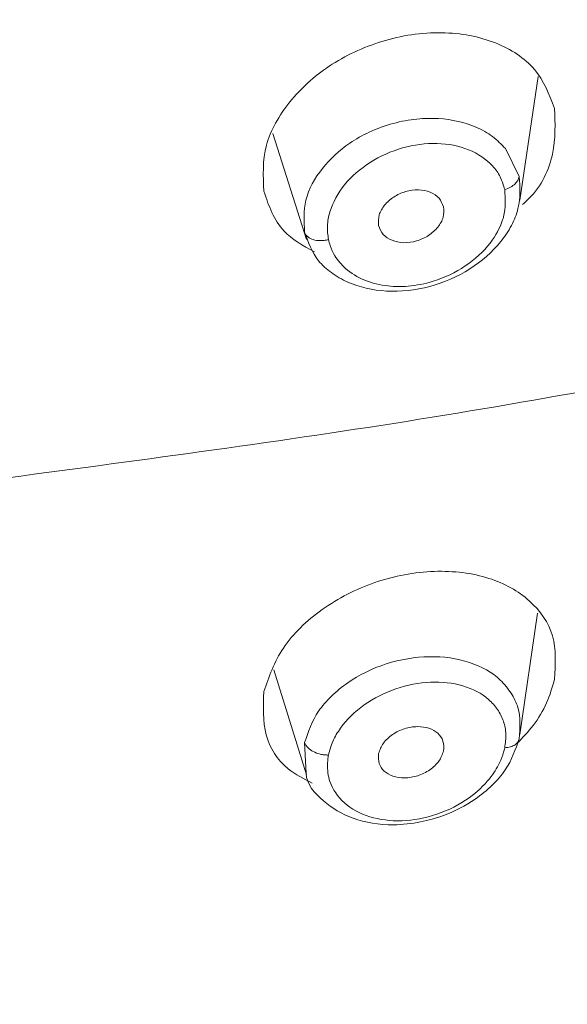
# Model space of a CAD drawing. Units: millimetres. Extents: x 46 to 151, y 115 to 221.
# Drawn here: x 67 to 67, y 193 to 194 of the extents above; entities that cross this region are included whole.
import ezdxf

# ---------------------------------------------------------------- set-up
doc = ezdxf.new("R2010")
doc.units = ezdxf.units.MM
doc.header["$MEASUREMENT"] = 0

# ---------------------------------------------------------------- blocks, each defined once
blk = doc.blocks.new('block 66')
at = {"color": 7, "lineweight": 9, "true_color": 0xffffff}
blk.add_lwpolyline([(67.1187, 193.3455), (67.1604, 193.2121)], dxfattribs=at)
blk = doc.blocks.new('block 67')
at = {"color": 7, "lineweight": 9, "true_color": 0xffffff}
blk.add_lwpolyline([(67.4313, 193.2635), (67.4535, 193.4174)], dxfattribs=at)
blk = doc.blocks.new('block 96')
at = {"color": 7, "lineweight": 9, "true_color": 0xffffff}
blk.add_lwpolyline([(67.1176, 194.0262), (67.1605, 193.8915)], dxfattribs=at)
blk = doc.blocks.new('block 97')
at = {"color": 7, "lineweight": 9, "true_color": 0xffffff}
blk.add_lwpolyline([(67.4311, 193.9415), (67.4543, 194.0985)], dxfattribs=at)
blk = doc.blocks.new('block 357')
at = {"color": 7, "lineweight": 9, "true_color": 0xffffff}
blk.add_open_spline([(67.4303, 193.2581), (67.4257, 193.2446), (67.4211, 193.231), (67.4126, 193.2184), (67.408, 193.2116), (67.4023, 193.2051), (67.396, 193.1991), (67.3894, 193.1927), (67.3822, 193.1868), (67.3743, 193.1814), (67.3622, 193.173), (67.3486, 193.166), (67.3343, 193.1607), (67.3248, 193.1572), (67.315, 193.1544), (67.3052, 193.1525), (67.2937, 193.1502), (67.2822, 193.149), (67.2708, 193.1489), (67.2526, 193.1487), (67.2348, 193.1515), (67.2195, 193.1571), (67.2051, 193.1623), (67.193, 193.17), (67.182, 193.1793), (67.1706, 193.1889), (67.1605, 193.2002), (67.1598, 193.2138)], degree=3, knots=[0, 0, 0, 0, 1, 1, 1, 2, 2, 2, 3, 3, 3, 4, 4, 4, 5, 5, 5, 6, 6, 6, 7, 7, 7, 8, 8, 8, 9, 9, 9, 9], dxfattribs=at)
blk = doc.blocks.new('block 358')
at = {"color": 7, "lineweight": 9, "true_color": 0xffffff}
blk.add_open_spline([(67.4202, 193.316), (67.4235, 193.31), (67.4268, 193.304), (67.4288, 193.2976), (67.4325, 193.2854), (67.4314, 193.2717), (67.4303, 193.2581)], degree=3, knots=[0, 0, 0, 0, 1, 1, 1, 2, 2, 2, 2], dxfattribs=at)
blk = doc.blocks.new('block 359')
at = {"color": 7, "lineweight": 9, "true_color": 0xffffff}
blk.add_open_spline([(67.3343, 193.2425), (67.3346, 193.2468), (67.3348, 193.2511), (67.3336, 193.255), (67.3325, 193.2588), (67.3301, 193.2622), (67.327, 193.265), (67.3239, 193.2677), (67.3201, 193.2699), (67.3157, 193.2713), (67.3113, 193.2728), (67.3063, 193.2734), (67.3012, 193.2734), (67.2958, 193.2733), (67.2903, 193.2724), (67.2849, 193.2708), (67.2822, 193.2699), (67.2795, 193.2688), (67.2769, 193.2676), (67.2743, 193.2663), (67.2718, 193.2649), (67.2695, 193.2633), (67.2672, 193.2617), (67.265, 193.2599), (67.263, 193.258), (67.2611, 193.2562), (67.2593, 193.2543), (67.2579, 193.2523), (67.255, 193.2482), (67.2534, 193.2437), (67.2519, 193.2392)], degree=3, knots=[0, 0, 0, 0, 1, 1, 1, 2, 2, 2, 3, 3, 3, 4, 4, 4, 5, 5, 5, 6, 6, 6, 7, 7, 7, 8, 8, 8, 9, 9, 9, 10, 10, 10, 10], dxfattribs=at)
blk = doc.blocks.new('block 360')
at = {"color": 7, "lineweight": 9, "true_color": 0xffffff}
blk.add_open_spline([(67.2519, 193.2392), (67.2517, 193.2349), (67.2516, 193.2305), (67.2528, 193.2266), (67.2539, 193.223), (67.2561, 193.2197), (67.2591, 193.217), (67.262, 193.2143), (67.2658, 193.2122), (67.27, 193.2107), (67.2745, 193.2092), (67.2796, 193.2084), (67.2848, 193.2084), (67.2903, 193.2085), (67.296, 193.2094), (67.3015, 193.2111), (67.3043, 193.212), (67.307, 193.2131), (67.3095, 193.2143), (67.3121, 193.2156), (67.3146, 193.217), (67.3169, 193.2186), (67.3192, 193.2202), (67.3213, 193.2219), (67.3232, 193.2238), (67.3251, 193.2256), (67.3269, 193.2275), (67.3283, 193.2295), (67.3312, 193.2336), (67.3328, 193.2381), (67.3343, 193.2425)], degree=3, knots=[0, 0, 0, 0, 1, 1, 1, 2, 2, 2, 3, 3, 3, 4, 4, 4, 5, 5, 5, 6, 6, 6, 7, 7, 7, 8, 8, 8, 9, 9, 9, 10, 10, 10, 10], dxfattribs=at)
blk = doc.blocks.new('block 419')
at = {"color": 7, "lineweight": 9, "true_color": 0xffffff}
blk.add_lwpolyline([(67.413, 194.007), (67.4303, 193.9717)], dxfattribs=at)
blk = doc.blocks.new('block 420')
at = {"color": 7, "lineweight": 9, "true_color": 0xffffff}
blk.add_open_spline([(67.4303, 193.9717), (67.4313, 193.9581), (67.4322, 193.9445), (67.4288, 193.9308), (67.427, 193.9236), (67.4241, 193.9164), (67.4204, 193.9094), (67.4166, 193.9023), (67.4121, 193.8953), (67.4067, 193.8887), (67.3963, 193.8757), (67.3829, 193.8639), (67.3677, 193.8543), (67.3522, 193.8444), (67.3348, 193.8369), (67.3168, 193.8321), (67.2986, 193.8273), (67.2799, 193.8252), (67.262, 193.8262), (67.2443, 193.8272), (67.2275, 193.8311), (67.2128, 193.8375), (67.2053, 193.8409), (67.1983, 193.8449), (67.192, 193.8496), (67.1858, 193.854), (67.1802, 193.8591), (67.1757, 193.8647), (67.1672, 193.8754), (67.1626, 193.8881), (67.158, 193.9009)], degree=3, knots=[0, 0, 0, 0, 1, 1, 1, 2, 2, 2, 3, 3, 3, 4, 4, 4, 5, 5, 5, 6, 6, 6, 7, 7, 7, 8, 8, 8, 9, 9, 9, 10, 10, 10, 10], dxfattribs=at)
blk = doc.blocks.new('block 421')
at = {"color": 7, "lineweight": 9, "true_color": 0xffffff}
blk.add_open_spline([(67.3343, 193.9329), (67.3346, 193.9286), (67.3348, 193.9242), (67.3337, 193.9199), (67.3326, 193.9156), (67.3302, 193.9112), (67.327, 193.9073), (67.3237, 193.9033), (67.3198, 193.8997), (67.3152, 193.8967), (67.3106, 193.8937), (67.3054, 193.8914), (67.3001, 193.8898), (67.2947, 193.8883), (67.2891, 193.8875), (67.2838, 193.8876), (67.2785, 193.8877), (67.2734, 193.8888), (67.2689, 193.8906), (67.2645, 193.8923), (67.2605, 193.8949), (67.2578, 193.8981), (67.255, 193.9014), (67.2534, 193.9055), (67.2519, 193.9096)], degree=3, knots=[0, 0, 0, 0, 1, 1, 1, 2, 2, 2, 3, 3, 3, 4, 4, 4, 5, 5, 5, 6, 6, 6, 7, 7, 7, 8, 8, 8, 8], dxfattribs=at)
blk = doc.blocks.new('block 422')
at = {"color": 7, "lineweight": 9, "true_color": 0xffffff}
blk.add_open_spline([(67.2519, 193.9096), (67.2517, 193.914), (67.2515, 193.9184), (67.2527, 193.9228), (67.2539, 193.9271), (67.2563, 193.9313), (67.2595, 193.9352), (67.2627, 193.9391), (67.2666, 193.9426), (67.2711, 193.9455), (67.2757, 193.9485), (67.2808, 193.9508), (67.2862, 193.9524), (67.2916, 193.9539), (67.2972, 193.9547), (67.3025, 193.9546), (67.3078, 193.9545), (67.3129, 193.9534), (67.3174, 193.9516), (67.3219, 193.9498), (67.3258, 193.9473), (67.3286, 193.9441), (67.3313, 193.9408), (67.3328, 193.9369), (67.3343, 193.9329)], degree=3, knots=[0, 0, 0, 0, 1, 1, 1, 2, 2, 2, 3, 3, 3, 4, 4, 4, 5, 5, 5, 6, 6, 6, 7, 7, 7, 8, 8, 8, 8], dxfattribs=at)
blk = doc.blocks.new('block 445')
at = {"color": 7, "lineweight": 9, "true_color": 0xffffff}
blk.add_open_spline([(64.4894, 197.8845), (64.6693, 197.8822), (64.8492, 197.88), (65.0287, 197.8728), (65.2098, 197.8657), (65.3906, 197.8535), (65.5708, 197.8379), (65.7536, 197.8221), (65.9358, 197.8026), (66.1171, 197.7793), (66.2964, 197.7562), (66.4749, 197.7294), (66.6518, 197.6966), (66.8245, 197.6647), (66.9958, 197.6271), (67.1612, 197.5777), (67.266, 197.5463), (67.3685, 197.5101), (67.468, 197.4697), (67.5677, 197.4292), (67.6643, 197.3844), (67.7575, 197.3357), (67.8508, 197.2869), (67.9406, 197.2343), (68.0265, 197.1781), (68.1123, 197.1219), (68.1943, 197.0622), (68.2718, 196.9994), (68.3493, 196.9366), (68.4223, 196.8706), (68.4906, 196.8018), (68.5588, 196.733), (68.6223, 196.6614), (68.6805, 196.5875), (68.7194, 196.5381), (68.756, 196.4877), (68.7902, 196.4363), (68.8243, 196.3849), (68.8561, 196.3326), (68.8853, 196.2795), (68.9144, 196.2265), (68.941, 196.1727), (68.9649, 196.1182), (69.021, 195.9901), (69.062, 195.8583), (69.098, 195.7259), (69.1366, 195.5839), (69.1696, 195.4413), (69.1977, 195.298), (69.2239, 195.1648), (69.246, 195.031), (69.2628, 194.8968), (69.2802, 194.7574), (69.2921, 194.6175), (69.299, 194.4776), (69.3058, 194.3395), (69.3078, 194.2012), (69.3045, 194.063), (69.3018, 193.9502), (69.2955, 193.8375), (69.2858, 193.725), (69.276, 193.6098), (69.2626, 193.4947), (69.2461, 193.3799), (69.2292, 193.2622), (69.209, 193.1447), (69.1854, 193.0277), (69.1621, 192.9125), (69.1356, 192.7978), (69.1049, 192.6835), (69.0745, 192.57), (69.04, 192.4569), (68.9942, 192.3467), (68.9492, 192.2385), (68.8932, 192.1331), (68.8373, 192.0276)], degree=3, knots=[0, 0, 0, 0, 1, 1, 1, 2, 2, 2, 3, 3, 3, 4, 4, 4, 5, 5, 5, 6, 6, 6, 7, 7, 7, 8, 8, 8, 9, 9, 9, 10, 10, 10, 11, 11, 11, 12, 12, 12, 13, 13, 13, 14, 14, 14, 15, 15, 15, 16, 16, 16, 17, 17, 17, 18, 18, 18, 19, 19, 19, 20, 20, 20, 21, 21, 21, 22, 22, 22, 23, 23, 23, 24, 24, 24, 25, 25, 25, 25], dxfattribs=at)
blk = doc.blocks.new('block 468')
at = {"color": 7, "lineweight": 9, "true_color": 0xffffff}
blk.add_open_spline([(64.4894, 197.8845), (64.6244, 197.8832), (64.7594, 197.882), (64.8943, 197.8779), (65.0148, 197.8743), (65.1351, 197.8684), (65.2553, 197.8611), (65.371, 197.8541), (65.4866, 197.8457), (65.6019, 197.8356), (65.7016, 197.8268), (65.8011, 197.8167), (65.9004, 197.8053), (66.0104, 197.7927), (66.1201, 197.7786), (66.2296, 197.7633), (66.3275, 197.7496), (66.4252, 197.735), (66.5226, 197.7192), (66.6118, 197.7047), (66.7008, 197.6892), (66.7891, 197.6716), (66.8617, 197.6571), (66.9339, 197.6411), (67.0049, 197.6225), (67.0689, 197.6058), (67.132, 197.5869), (67.1944, 197.5668), (67.2571, 197.5466), (67.3191, 197.5251), (67.3804, 197.5024), (67.4284, 197.4846), (67.476, 197.466), (67.5226, 197.4461), (67.5694, 197.4262), (67.6152, 197.4049), (67.6605, 197.3829), (67.7096, 197.3592), (67.758, 197.3347), (67.8053, 197.3091), (67.8557, 197.2817), (67.9048, 197.2529), (67.9532, 197.2234), (67.9929, 197.1991), (68.0322, 197.1743), (68.0704, 197.1486), (68.1082, 197.123), (68.145, 197.0965), (68.1811, 197.0695), (68.2284, 197.0341), (68.2745, 196.9979), (68.3189, 196.9604), (68.3682, 196.9187), (68.4154, 196.8756), (68.4609, 196.8314), (68.5124, 196.7813), (68.5618, 196.73), (68.6076, 196.6769), (68.6602, 196.616), (68.7082, 196.5527), (68.7531, 196.4883), (68.8006, 196.4202), (68.8446, 196.3509), (68.8847, 196.2801), (68.9163, 196.2245), (68.9454, 196.1681), (68.9701, 196.1105), (69.0032, 196.0331), (69.0283, 195.9537), (69.0526, 195.8743), (69.0795, 195.7868), (69.1054, 195.6992), (69.1281, 195.6111), (69.1461, 195.5409), (69.1621, 195.4703), (69.1773, 195.3996), (69.1896, 195.3426), (69.2014, 195.2856), (69.2119, 195.2284), (69.2222, 195.1716), (69.2313, 195.1148), (69.2399, 195.0579), (69.2494, 194.994), (69.2583, 194.9301), (69.2662, 194.8662), (69.2728, 194.8137), (69.2787, 194.7611), (69.2833, 194.7085), (69.2882, 194.6535), (69.2918, 194.5984), (69.2949, 194.5432), (69.2985, 194.4794), (69.3014, 194.4156), (69.3036, 194.3518), (69.3053, 194.3024), (69.3065, 194.2531), (69.3066, 194.2037), (69.3067, 194.1486), (69.3054, 194.0935), (69.3037, 194.0383), (69.3014, 193.9644), (69.2983, 193.8904), (69.2934, 193.8165), (69.2877, 193.7306), (69.2797, 193.6448), (69.2701, 193.5591), (69.2607, 193.476), (69.2497, 193.393), (69.2369, 193.3102), (69.2266, 193.2433), (69.2152, 193.1764), (69.2023, 193.1097), (69.1904, 193.0487), (69.1772, 192.9879), (69.1633, 192.9271), (69.1421, 192.8347), (69.1193, 192.7426), (69.0941, 192.6508), (69.0727, 192.5728), (69.0497, 192.4951), (69.0226, 192.4182), (69.0007, 192.3558), (68.9762, 192.2938), (68.9474, 192.2332), (68.9144, 192.1636), (68.8758, 192.0956), (68.8373, 192.0276)], degree=3, knots=[0, 0, 0, 0, 1, 1, 1, 2, 2, 2, 3, 3, 3, 4, 4, 4, 5, 5, 5, 6, 6, 6, 7, 7, 7, 8, 8, 8, 9, 9, 9, 10, 10, 10, 11, 11, 11, 12, 12, 12, 13, 13, 13, 14, 14, 14, 15, 15, 15, 16, 16, 16, 17, 17, 17, 18, 18, 18, 19, 19, 19, 20, 20, 20, 21, 21, 21, 22, 22, 22, 23, 23, 23, 24, 24, 24, 25, 25, 25, 26, 26, 26, 27, 27, 27, 28, 28, 28, 29, 29, 29, 30, 30, 30, 31, 31, 31, 32, 32, 32, 33, 33, 33, 34, 34, 34, 35, 35, 35, 36, 36, 36, 37, 37, 37, 38, 38, 38, 39, 39, 39, 40, 40, 40, 41, 41, 41, 42, 42, 42, 42], dxfattribs=at)
blk = doc.blocks.new('block 520')
at = {"color": 7, "lineweight": 9, "true_color": 0xffffff}
blk.add_open_spline([(66.6422, 197.6542), (66.7888, 197.625), (66.9354, 197.5959), (67.0776, 197.5565), (67.2197, 197.5172), (67.3574, 197.4676), (67.4899, 197.4112), (67.6299, 197.3516), (67.7642, 197.2843), (67.8908, 197.2094), (68.0174, 197.1344), (68.1363, 197.0516), (68.2461, 196.9624), (68.356, 196.8732), (68.4569, 196.7775), (68.5475, 196.6764), (68.6381, 196.5754), (68.7184, 196.4689), (68.7874, 196.3582), (68.8565, 196.2476), (68.9143, 196.1327), (68.9603, 196.0154), (69.0062, 195.8982), (69.0403, 195.7785), (69.0714, 195.6584), (69.1334, 195.4184), (69.1833, 195.1768), (69.2164, 194.9337), (69.2496, 194.6906), (69.2659, 194.446), (69.2666, 194.2015), (69.2672, 193.957), (69.2522, 193.7126), (69.2217, 193.4692), (69.1912, 193.2258), (69.1454, 192.9834), (69.0819, 192.7439), (69.0582, 192.6546), (69.0321, 192.5657), (69.0059, 192.4769)], degree=3, knots=[0, 0, 0, 0, 1, 1, 1, 2, 2, 2, 3, 3, 3, 4, 4, 4, 5, 5, 5, 6, 6, 6, 7, 7, 7, 8, 8, 8, 9, 9, 9, 10, 10, 10, 11, 11, 11, 12, 12, 12, 13, 13, 13, 13], dxfattribs=at)
blk = doc.blocks.new('block 560')
at = {"color": 7, "lineweight": 9, "true_color": 0xffffff}
blk.add_open_spline([(68.8167, 194.0092), (68.8085, 194.2389), (68.8003, 194.4687), (68.7725, 194.697), (68.7447, 194.9253), (68.6973, 195.1522), (68.6407, 195.3782), (68.6359, 195.3971), (68.6312, 195.4159), (68.6263, 195.4348), (68.6216, 195.453), (68.6168, 195.4711), (68.6118, 195.4892), (68.6066, 195.5086), (68.6011, 195.528), (68.5955, 195.5473), (68.5931, 195.5555), (68.5906, 195.5638), (68.5882, 195.572), (68.5854, 195.5813), (68.5825, 195.5906), (68.5796, 195.5999), (68.5764, 195.6103), (68.573, 195.6206), (68.5697, 195.631), (68.5633, 195.6503), (68.5567, 195.6696), (68.5498, 195.6889), (68.5478, 195.6944), (68.5458, 195.6999), (68.5438, 195.7054), (68.5368, 195.7241), (68.5296, 195.7429), (68.522, 195.7615), (68.5125, 195.7847), (68.5026, 195.8078), (68.4921, 195.8307), (68.4814, 195.8543), (68.4701, 195.8777), (68.4583, 195.9009), (68.4468, 195.9235), (68.4347, 195.946), (68.4222, 195.9683), (68.4094, 195.9909), (68.3962, 196.0135), (68.3823, 196.0358), (68.3682, 196.0586), (68.3535, 196.0812), (68.3382, 196.1035), (68.3138, 196.1393), (68.2879, 196.1745), (68.2607, 196.209), (68.2392, 196.2363), (68.2169, 196.2632), (68.1937, 196.2897), (68.1692, 196.3177), (68.1438, 196.3453), (68.1175, 196.3724), (68.0918, 196.3987), (68.0654, 196.4246), (68.0381, 196.45), (68.0109, 196.4754), (67.9828, 196.5002), (67.954, 196.5245), (67.9254, 196.5487), (67.8959, 196.5724), (67.8657, 196.5955), (67.8059, 196.6413), (67.7431, 196.685), (67.6778, 196.7263), (67.6222, 196.7614), (67.5649, 196.7947), (67.5058, 196.8263), (67.4573, 196.8522), (67.4076, 196.8769), (67.3569, 196.9002), (67.3163, 196.9189), (67.2751, 196.9367), (67.2332, 196.9536), (67.2008, 196.9667), (67.1681, 196.9792), (67.135, 196.9912), (67.0674, 197.0158), (66.9984, 197.0381), (66.9282, 197.0582), (66.8581, 197.0784), (66.7868, 197.0964), (66.7148, 197.1124), (66.6428, 197.1284), (66.5701, 197.1423), (66.497, 197.1549), (66.4238, 197.1675), (66.3503, 197.1786), (66.2766, 197.1893), (66.2022, 197.2001), (66.1276, 197.2105), (66.0529, 197.2202), (65.9659, 197.2316), (65.8788, 197.2422), (65.7914, 197.2519), (65.6974, 197.2624), (65.6032, 197.2719), (65.5089, 197.2802), (65.4391, 197.2863), (65.3693, 197.2918), (65.2994, 197.2966), (65.2349, 197.301), (65.1704, 197.3049), (65.1059, 197.3082), (65.0222, 197.3126), (64.9384, 197.316), (64.8545, 197.3185), (64.775, 197.3209), (64.6955, 197.3226), (64.616, 197.3233), (64.5738, 197.3237), (64.5316, 197.3238), (64.4894, 197.3239)], degree=3, knots=[0, 0, 0, 0, 1, 1, 1, 2, 2, 2, 3, 3, 3, 4, 4, 4, 5, 5, 5, 6, 6, 6, 7, 7, 7, 8, 8, 8, 9, 9, 9, 10, 10, 10, 11, 11, 11, 12, 12, 12, 13, 13, 13, 14, 14, 14, 15, 15, 15, 16, 16, 16, 17, 17, 17, 18, 18, 18, 19, 19, 19, 20, 20, 20, 21, 21, 21, 22, 22, 22, 23, 23, 23, 24, 24, 24, 25, 25, 25, 26, 26, 26, 27, 27, 27, 28, 28, 28, 29, 29, 29, 30, 30, 30, 31, 31, 31, 32, 32, 32, 33, 33, 33, 34, 34, 34, 35, 35, 35, 36, 36, 36, 37, 37, 37, 38, 38, 38, 39, 39, 39, 39], dxfattribs=at)
blk = doc.blocks.new('block 576')
at = {"color": 7, "lineweight": 9, "true_color": 0xffffff}
blk.add_open_spline([(67.4752, 194.058), (67.476, 194.039), (67.4768, 194.0199), (67.4725, 193.9999), (67.4683, 193.9802), (67.4592, 193.9596), (67.4426, 193.9435), (67.44, 193.9409), (67.4372, 193.9384), (67.4344, 193.936)], degree=3, knots=[0, 0, 0, 0, 1, 1, 1, 2, 2, 2, 3, 3, 3, 3], dxfattribs=at)
blk = doc.blocks.new('block 577')
at = {"color": 7, "lineweight": 9, "true_color": 0xffffff}
blk.add_open_spline([(67.1703, 193.8758), (67.1561, 193.8837), (67.1419, 193.8917), (67.1318, 193.9023), (67.1187, 193.9162), (67.1125, 193.9345), (67.1063, 193.9528)], degree=3, knots=[0, 0, 0, 0, 1, 1, 1, 2, 2, 2, 2], dxfattribs=at)
blk = doc.blocks.new('block 578')
at = {"color": 7, "lineweight": 9, "true_color": 0xffffff}
blk.add_open_spline([(67.1063, 193.9528), (67.1053, 193.9723), (67.1043, 193.9917), (67.1095, 194.0113), (67.1145, 194.0301), (67.1253, 194.049), (67.1393, 194.0662), (67.153, 194.0832), (67.1699, 194.0986), (67.1892, 194.1115), (67.2094, 194.1249), (67.2324, 194.1356), (67.256, 194.1429), (67.2684, 194.1467), (67.281, 194.1496), (67.2937, 194.1515), (67.3065, 194.1534), (67.3194, 194.1542), (67.3319, 194.154), (67.3563, 194.1536), (67.3796, 194.1492), (67.4003, 194.141), (67.4201, 194.1332), (67.4375, 194.1219), (67.4496, 194.1075), (67.4617, 194.0931), (67.4684, 194.0756), (67.4752, 194.058)], degree=3, knots=[0, 0, 0, 0, 1, 1, 1, 2, 2, 2, 3, 3, 3, 4, 4, 4, 5, 5, 5, 6, 6, 6, 7, 7, 7, 8, 8, 8, 9, 9, 9, 9], dxfattribs=at)
blk = doc.blocks.new('block 662')
at = {"color": 7, "lineweight": 9, "true_color": 0xffffff}
blk.add_open_spline([(67.4752, 193.3335), (67.4763, 193.3525), (67.4775, 193.3714), (67.4726, 193.3885), (67.4678, 193.4054), (67.4572, 193.4205), (67.4432, 193.433), (67.4292, 193.4455), (67.4118, 193.4552), (67.3919, 193.4616), (67.3709, 193.4683), (67.3471, 193.4712), (67.3225, 193.4704), (67.2976, 193.4695), (67.2718, 193.4648), (67.2473, 193.4563), (67.2234, 193.4481), (67.2006, 193.4363), (67.1803, 193.4219), (67.1604, 193.4078), (67.143, 193.3911), (67.131, 193.3732), (67.1193, 193.3555), (67.1128, 193.3367), (67.1063, 193.3178)], degree=3, knots=[0, 0, 0, 0, 1, 1, 1, 2, 2, 2, 3, 3, 3, 4, 4, 4, 5, 5, 5, 6, 6, 6, 7, 7, 7, 8, 8, 8, 8], dxfattribs=at)
blk = doc.blocks.new('block 663')
at = {"color": 7, "lineweight": 9, "true_color": 0xffffff}
blk.add_open_spline([(67.1063, 193.3178), (67.1054, 193.2991), (67.1045, 193.2804), (67.1093, 193.2629), (67.1137, 193.2465), (67.1231, 193.2312), (67.1371, 193.2199), (67.1461, 193.2127), (67.1569, 193.2072), (67.1677, 193.2016)], degree=3, knots=[0, 0, 0, 0, 1, 1, 1, 2, 2, 2, 3, 3, 3, 3], dxfattribs=at)
blk = doc.blocks.new('block 664')
at = {"color": 7, "lineweight": 9, "true_color": 0xffffff}
blk.add_open_spline([(67.4275, 193.2518), (67.4347, 193.2593), (67.4418, 193.2669), (67.448, 193.2748), (67.455, 193.284), (67.4608, 193.2937), (67.4651, 193.3035), (67.4695, 193.3135), (67.4723, 193.3235), (67.4752, 193.3335)], degree=3, knots=[0, 0, 0, 0, 1, 1, 1, 2, 2, 2, 3, 3, 3, 3], dxfattribs=at)
blk = doc.blocks.new('block 1080')
at = {"color": 7, "lineweight": 9, "true_color": 0xffffff}
blk.add_lwpolyline([(67.1598, 193.2139), (67.158, 193.2533)], dxfattribs=at)
blk = doc.blocks.new('block 1081')
at = {"color": 7, "lineweight": 9, "true_color": 0xffffff}
blk.add_open_spline([(67.158, 193.2533), (67.1626, 193.2669), (67.1672, 193.2804), (67.1757, 193.293), (67.1802, 193.2996), (67.1857, 193.3059), (67.1919, 193.3119), (67.1982, 193.318), (67.2051, 193.3238), (67.2127, 193.329), (67.2272, 193.3391), (67.244, 193.3473), (67.2616, 193.353), (67.2794, 193.3588), (67.2981, 193.3619), (67.3162, 193.3622), (67.3342, 193.3625), (67.3516, 193.36), (67.3672, 193.3549), (67.3826, 193.3498), (67.3963, 193.3423), (67.4064, 193.3324), (67.4117, 193.3274), (67.4159, 193.3217), (67.4202, 193.316)], degree=3, knots=[0, 0, 0, 0, 1, 1, 1, 2, 2, 2, 3, 3, 3, 4, 4, 4, 5, 5, 5, 6, 6, 6, 7, 7, 7, 8, 8, 8, 8], dxfattribs=at)
blk = doc.blocks.new('block 1082')
at = {"color": 7, "lineweight": 9, "true_color": 0xffffff}
blk.add_open_spline([(67.1882, 193.2374), (67.1898, 193.2432), (67.1914, 193.249), (67.1938, 193.2547), (67.1963, 193.2605), (67.1997, 193.2661), (67.2036, 193.2715), (67.2115, 193.2824), (67.2218, 193.2925), (67.2337, 193.301), (67.2457, 193.3095), (67.2594, 193.3164), (67.2738, 193.3213), (67.2881, 193.3263), (67.3031, 193.3291), (67.3176, 193.3298), (67.3322, 193.3305), (67.3463, 193.3289), (67.3589, 193.3251), (67.3715, 193.3214), (67.3827, 193.3155), (67.3915, 193.3078), (67.3959, 193.304), (67.3997, 193.2997), (67.4029, 193.2951), (67.406, 193.2905), (67.4085, 193.2855), (67.4103, 193.2803), (67.4121, 193.275), (67.4132, 193.2695), (67.4134, 193.2639), (67.4135, 193.2582), (67.4127, 193.2524), (67.412, 193.2466)], degree=3, knots=[0, 0, 0, 0, 1, 1, 1, 2, 2, 2, 3, 3, 3, 4, 4, 4, 5, 5, 5, 6, 6, 6, 7, 7, 7, 8, 8, 8, 9, 9, 9, 10, 10, 10, 11, 11, 11, 11], dxfattribs=at)
blk = doc.blocks.new('block 1083')
at = {"color": 7, "lineweight": 9, "true_color": 0xffffff}
blk.add_open_spline([(67.1882, 193.2374), (67.1864, 193.2374), (67.1847, 193.2374), (67.1829, 193.2376), (67.1811, 193.2378), (67.1794, 193.2381), (67.1777, 193.2385), (67.1746, 193.2393), (67.1717, 193.2404), (67.169, 193.2418), (67.1664, 193.2431), (67.1641, 193.2448), (67.1623, 193.2467), (67.1612, 193.2477), (67.1603, 193.2487), (67.1597, 193.2498), (67.159, 193.251), (67.1585, 193.2521), (67.158, 193.2533)], degree=3, knots=[0, 0, 0, 0, 1, 1, 1, 2, 2, 2, 3, 3, 3, 4, 4, 4, 5, 5, 5, 6, 6, 6, 6], dxfattribs=at)
blk = doc.blocks.new('block 1084')
at = {"color": 7, "lineweight": 9, "true_color": 0xffffff}
blk.add_open_spline([(67.4303, 193.2581), (67.4299, 193.2566), (67.4295, 193.2551), (67.4286, 193.2537), (67.4277, 193.2525), (67.4265, 193.2514), (67.4251, 193.2504), (67.4235, 193.2493), (67.4216, 193.2484), (67.4195, 193.2478), (67.4172, 193.2471), (67.4146, 193.2469), (67.412, 193.2466)], degree=3, knots=[0, 0, 0, 0, 1, 1, 1, 2, 2, 2, 3, 3, 3, 4, 4, 4, 4], dxfattribs=at)
blk = doc.blocks.new('block 1085')
at = {"color": 7, "lineweight": 9, "true_color": 0xffffff}
blk.add_open_spline([(67.412, 193.2466), (67.4114, 193.2442), (67.411, 193.2426), (67.4106, 193.2409), (67.4093, 193.2364), (67.4076, 193.232), (67.4054, 193.2276), (67.4021, 193.2206), (67.3978, 193.2138), (67.3926, 193.2073), (67.3855, 193.1985), (67.3767, 193.1903), (67.3668, 193.1832), (67.3546, 193.1744), (67.3406, 193.1673), (67.326, 193.1623), (67.3113, 193.1573), (67.296, 193.1544), (67.2812, 193.154), (67.2669, 193.1535), (67.253, 193.1553), (67.2406, 193.1591), (67.2282, 193.163), (67.2172, 193.1689), (67.2085, 193.1766), (67.1999, 193.1842), (67.1936, 193.1936), (67.1901, 193.2038), (67.1878, 193.2109), (67.1867, 193.2184), (67.187, 193.2261), (67.1871, 193.2285), (67.1873, 193.2309), (67.1876, 193.2332), (67.1878, 193.2346), (67.188, 193.236), (67.1882, 193.2374)], degree=3, knots=[0, 0, 0, 0, 1, 1, 1, 2, 2, 2, 3, 3, 3, 4, 4, 4, 5, 5, 5, 6, 6, 6, 7, 7, 7, 8, 8, 8, 9, 9, 9, 10, 10, 10, 11, 11, 11, 12, 12, 12, 12], dxfattribs=at)
blk = doc.blocks.new('block 1174')
at = {"color": 7, "lineweight": 9, "true_color": 0xffffff}
blk.add_open_spline([(67.158, 193.9009), (67.1572, 193.9144), (67.1564, 193.9279), (67.1597, 193.9415), (67.163, 193.9554), (67.1706, 193.9693), (67.1808, 193.9819), (67.1903, 193.9939), (67.202, 194.0048), (67.2154, 194.0139), (67.2231, 194.0191), (67.2314, 194.0238), (67.24, 194.0278), (67.2498, 194.0324), (67.26, 194.0361), (67.2704, 194.0389), (67.2804, 194.0416), (67.2905, 194.0435), (67.3006, 194.0445), (67.3098, 194.0454), (67.319, 194.0456), (67.3279, 194.0451), (67.3449, 194.044), (67.3612, 194.0403), (67.3755, 194.0342), (67.3832, 194.0309), (67.3903, 194.0269), (67.3965, 194.0222), (67.4026, 194.0176), (67.4078, 194.0123), (67.413, 194.007)], degree=3, knots=[0, 0, 0, 0, 1, 1, 1, 2, 2, 2, 3, 3, 3, 4, 4, 4, 5, 5, 5, 6, 6, 6, 7, 7, 7, 8, 8, 8, 9, 9, 9, 10, 10, 10, 10], dxfattribs=at)
blk = doc.blocks.new('block 1175')
at = {"color": 7, "lineweight": 9, "true_color": 0xffffff}
blk.add_open_spline([(67.412, 193.9549), (67.4103, 193.9604), (67.4087, 193.9659), (67.4062, 193.971), (67.4037, 193.9761), (67.4003, 193.9808), (67.3964, 193.9851), (67.3884, 193.9937), (67.3781, 194.0007), (67.3661, 194.0056), (67.3541, 194.0104), (67.3404, 194.013), (67.3261, 194.0134), (67.3118, 194.0138), (67.2969, 194.0118), (67.2824, 194.0078), (67.2679, 194.0037), (67.2538, 193.9974), (67.2412, 193.9895), (67.2287, 193.9815), (67.2175, 193.9718), (67.2088, 193.9611), (67.2001, 193.9504), (67.1937, 193.9386), (67.1901, 193.9267), (67.1883, 193.9208), (67.1871, 193.9148), (67.1869, 193.9089), (67.1867, 193.903), (67.1875, 193.8973), (67.1882, 193.8916)], degree=3, knots=[0, 0, 0, 0, 1, 1, 1, 2, 2, 2, 3, 3, 3, 4, 4, 4, 5, 5, 5, 6, 6, 6, 7, 7, 7, 8, 8, 8, 9, 9, 9, 10, 10, 10, 10], dxfattribs=at)
blk = doc.blocks.new('block 1176')
at = {"color": 7, "lineweight": 9, "true_color": 0xffffff}
blk.add_open_spline([(67.412, 193.9549), (67.4128, 193.9435), (67.4136, 193.932), (67.4105, 193.9204), (67.4102, 193.9191), (67.4097, 193.9178), (67.4093, 193.9165), (67.406, 193.9064), (67.4005, 193.8964), (67.3934, 193.8871), (67.385, 193.8762), (67.3742, 193.8662), (67.3618, 193.858), (67.3495, 193.8497), (67.3356, 193.8431), (67.3213, 193.8386), (67.3107, 193.8354), (67.2999, 193.8333), (67.2893, 193.8324), (67.2807, 193.8317), (67.2722, 193.8318), (67.264, 193.8327), (67.2535, 193.8338), (67.2435, 193.8363), (67.2344, 193.84), (67.225, 193.8438), (67.2167, 193.8489), (67.2098, 193.855), (67.2045, 193.8598), (67.2, 193.8651), (67.1964, 193.871), (67.1939, 193.875), (67.1919, 193.8793), (67.1904, 193.8838), (67.1895, 193.8864), (67.1889, 193.889), (67.1882, 193.8916)], degree=3, knots=[0, 0, 0, 0, 1, 1, 1, 2, 2, 2, 3, 3, 3, 4, 4, 4, 5, 5, 5, 6, 6, 6, 7, 7, 7, 8, 8, 8, 9, 9, 9, 10, 10, 10, 11, 11, 11, 12, 12, 12, 12], dxfattribs=at)
blk = doc.blocks.new('block 1177')
at = {"color": 7, "lineweight": 9, "true_color": 0xffffff}
blk.add_open_spline([(67.158, 193.9009), (67.1585, 193.8998), (67.159, 193.8987), (67.1597, 193.8976), (67.1603, 193.8967), (67.1612, 193.8958), (67.1623, 193.895), (67.1641, 193.8935), (67.1664, 193.8923), (67.169, 193.8915), (67.1717, 193.8907), (67.1746, 193.8902), (67.1777, 193.8902), (67.1794, 193.8902), (67.1811, 193.8903), (67.1829, 193.8905), (67.1847, 193.8907), (67.1864, 193.8912), (67.1882, 193.8916)], degree=3, knots=[0, 0, 0, 0, 1, 1, 1, 2, 2, 2, 3, 3, 3, 4, 4, 4, 5, 5, 5, 6, 6, 6, 6], dxfattribs=at)
blk = doc.blocks.new('block 1178')
at = {"color": 7, "lineweight": 9, "true_color": 0xffffff}
blk.add_open_spline([(67.412, 193.9549), (67.4146, 193.9559), (67.4172, 193.9569), (67.4195, 193.9581), (67.4216, 193.9593), (67.4235, 193.9607), (67.4251, 193.9623), (67.4265, 193.9637), (67.4277, 193.9651), (67.4286, 193.9667), (67.4295, 193.9683), (67.4299, 193.97), (67.4303, 193.9717)], degree=3, knots=[0, 0, 0, 0, 1, 1, 1, 2, 2, 2, 3, 3, 3, 4, 4, 4, 4], dxfattribs=at)
blk = doc.blocks.new('block 1192')
at = {"color": 7, "lineweight": 9, "true_color": 0xffffff}
blk.add_open_spline([(64.4894, 197.9395), (64.664, 197.9374), (64.8386, 197.9353), (65.0129, 197.9286), (65.1872, 197.922), (65.3613, 197.9108), (65.5349, 197.8962), (65.7085, 197.8816), (65.8815, 197.8636), (66.0539, 197.8422), (66.2262, 197.8209), (66.3977, 197.7964), (66.5684, 197.7675), (66.7397, 197.7385), (66.9102, 197.7052), (67.0753, 197.6601), (67.1847, 197.6301), (67.2919, 197.5949), (67.3963, 197.5556), (67.5008, 197.5162), (67.6025, 197.4727), (67.7007, 197.425), (67.7988, 197.3772), (67.8935, 197.3251), (67.9843, 197.2694), (68.075, 197.2136), (68.1619, 197.1542), (68.2442, 197.0912), (68.3266, 197.0283), (68.4044, 196.9618), (68.4771, 196.8922), (68.5499, 196.8227), (68.6176, 196.7501), (68.68, 196.6748), (68.7424, 196.5996), (68.7994, 196.5218), (68.8508, 196.4418), (68.9022, 196.3619), (68.9479, 196.2797), (68.9873, 196.1959), (69.0216, 196.1226), (69.0511, 196.048), (69.0767, 195.9726), (69.1017, 195.8992), (69.123, 195.825), (69.1432, 195.7507), (69.1628, 195.6781), (69.1813, 195.6054), (69.1985, 195.5325), (69.2154, 195.4611), (69.2309, 195.3896), (69.245, 195.3179), (69.2588, 195.2477), (69.2711, 195.1775), (69.2822, 195.1071), (69.293, 195.0383), (69.3026, 194.9694), (69.3109, 194.9004), (69.3347, 194.7032), (69.3483, 194.5051), (69.3514, 194.3071), (69.3544, 194.1235), (69.3484, 193.94), (69.3339, 193.7568), (69.3205, 193.5881), (69.2999, 193.4197), (69.2709, 193.2523), (69.2443, 193.0994), (69.2108, 192.9473), (69.1741, 192.7953), (69.1408, 192.6574), (69.105, 192.5196), (69.0516, 192.3859), (69.0036, 192.2657), (68.9414, 192.1489), (68.8791, 192.0321)], degree=3, knots=[0, 0, 0, 0, 1, 1, 1, 2, 2, 2, 3, 3, 3, 4, 4, 4, 5, 5, 5, 6, 6, 6, 7, 7, 7, 8, 8, 8, 9, 9, 9, 10, 10, 10, 11, 11, 11, 12, 12, 12, 13, 13, 13, 14, 14, 14, 15, 15, 15, 16, 16, 16, 17, 17, 17, 18, 18, 18, 19, 19, 19, 20, 20, 20, 21, 21, 21, 22, 22, 22, 23, 23, 23, 24, 24, 24, 25, 25, 25, 25], dxfattribs=at)
blk = doc.blocks.new('block 1311')
at = {"color": 7, "lineweight": 9, "true_color": 0xffffff}
blk.add_open_spline([(66.7814, 193.5893), (66.956, 193.6125), (67.1306, 193.6357), (67.3035, 193.6634), (67.4762, 193.6911), (67.6472, 193.7232), (67.8168, 193.7582), (67.9868, 193.7933), (68.1553, 193.8313), (68.3212, 193.8735), (68.4881, 193.9159), (68.6524, 193.9626), (68.8167, 194.0092)], degree=3, knots=[0, 0, 0, 0, 1, 1, 1, 2, 2, 2, 3, 3, 3, 4, 4, 4, 4], dxfattribs=at)
blk = doc.blocks.new('block 1313')
at = {"color": 7, "lineweight": 9, "true_color": 0xffffff}
blk.add_open_spline([(68.8384, 194.0337), (68.8303, 194.2644), (68.8222, 194.4952), (68.7941, 194.7246), (68.7661, 194.954), (68.7182, 195.1821), (68.6614, 195.4088), (68.633, 195.5222), (68.6023, 195.6353), (68.5605, 195.7461), (68.5187, 195.8568), (68.4657, 195.9653), (68.4008, 196.0694), (68.3359, 196.1736), (68.2592, 196.2734), (68.1721, 196.3676), (68.085, 196.4618), (67.9876, 196.5503), (67.8811, 196.6319), (67.7746, 196.7135), (67.659, 196.7881), (67.5361, 196.8548), (67.4132, 196.9215), (67.2829, 196.9802), (67.1469, 197.0299), (67.011, 197.0795), (66.8693, 197.12), (66.7248, 197.1521), (66.5802, 197.1842), (66.4326, 197.2078), (66.2847, 197.2296), (65.9887, 197.2733), (65.6909, 197.3098), (65.3914, 197.3311), (65.0919, 197.3525), (64.7907, 197.3588), (64.4894, 197.3651)], degree=3, knots=[0, 0, 0, 0, 1, 1, 1, 2, 2, 2, 3, 3, 3, 4, 4, 4, 5, 5, 5, 6, 6, 6, 7, 7, 7, 8, 8, 8, 9, 9, 9, 10, 10, 10, 11, 11, 11, 12, 12, 12, 12], dxfattribs=at)
blk = doc.blocks.new('block 1319')
at = {"color": 7, "lineweight": 9, "true_color": 0xffffff}
blk.add_open_spline([(68.8218, 194.09), (68.8142, 194.2962), (68.8067, 194.5024), (68.7822, 194.7075), (68.755, 194.9362), (68.7068, 195.1635), (68.6503, 195.3894), (68.6219, 195.5025), (68.5915, 195.6152), (68.55, 195.7257), (68.5084, 195.8363), (68.4557, 195.9447), (68.3912, 196.0488), (68.3266, 196.1529), (68.25, 196.2526), (68.1632, 196.3466), (68.0763, 196.4407), (67.979, 196.5291), (67.8726, 196.6106), (67.7663, 196.6921), (67.6509, 196.7666), (67.5281, 196.8332), (67.4053, 196.8998), (67.2751, 196.9584), (67.1393, 197.0078), (67.0034, 197.0573), (66.8618, 197.0975), (66.7175, 197.1294), (66.5732, 197.1613), (66.4261, 197.1848), (66.2785, 197.2065), (65.9836, 197.2499), (65.6868, 197.2862), (65.3883, 197.3074), (65.0898, 197.3287), (64.7896, 197.335), (64.4894, 197.3412)], degree=3, knots=[0, 0, 0, 0, 1, 1, 1, 2, 2, 2, 3, 3, 3, 4, 4, 4, 5, 5, 5, 6, 6, 6, 7, 7, 7, 8, 8, 8, 9, 9, 9, 10, 10, 10, 11, 11, 11, 12, 12, 12, 12], dxfattribs=at)

msp = doc.modelspace()

# ---------------------------------------------------------------- block references
for name in ['block 1192', 'block 445', 'block 468', 'block 520', 'block 1313', 'block 1319', 'block 560', 'block 578', 'block 97', 'block 576', 'block 1174', 'block 96', 'block 1311', 'block 1175', 'block 419', 'block 420', 'block 1178', 'block 577', 'block 1176', 'block 422', 'block 421', 'block 1177', 'block 662', 'block 67', 'block 1081', 'block 66', 'block 664', 'block 1082', 'block 663', 'block 358', 'block 359', 'block 357', 'block 1084', 'block 1080', 'block 1083', 'block 1085', 'block 360']:
    msp.add_blockref(name, (0, 0))

doc.saveas('drawing.dxf')
